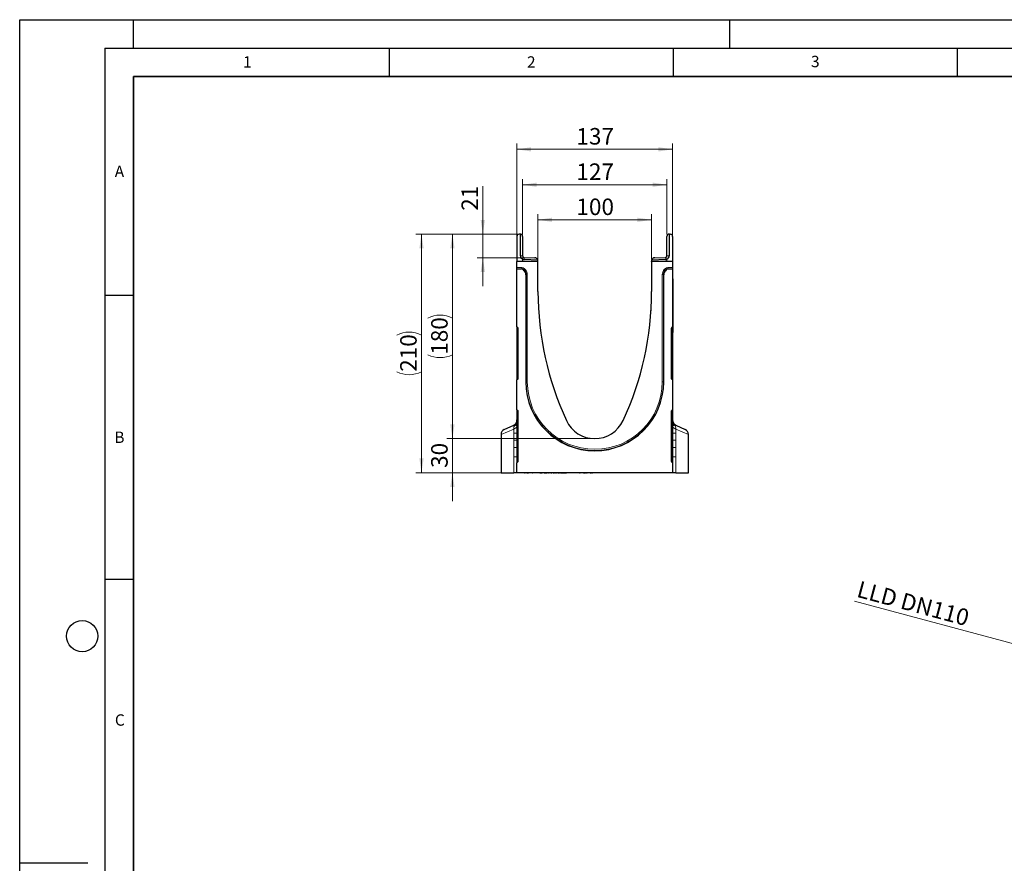
# Model space of a CAD drawing. Units: millimetres. Extents: x 0 to 420, y 0 to 297.
# Drawn here: x 0 to 173, y 148 to 297 of the extents above; entities that cross this region are included whole.
import ezdxf

# ---------------------------------------------------------------- set-up
doc = ezdxf.new("R2010")
doc.units = ezdxf.units.MM
doc.layers.add('LINIEN-DICK', color=7, linetype='Continuous', lineweight=35)
doc.layers.add('LINIEN-DÜNN', color=7, linetype='Continuous')
doc.layers.add('VORLAGE_TEXT', color=7, linetype='Continuous')
doc.styles.add('SLDTEXTSTYLE0', font='TXT', dxfattribs={"width": 0.605})
doc.dimstyles.new('SLDDIMSTYLE0', dxfattribs={"dimtxt": 2.825151, "dimasz": 2.5, "dimexe": 0, "dimexo": 0.0625, "dimgap": 0.706288, "dimtad": 1, "dimlfac": 5, "dimrnd": 1e-09, "dimzin": 12, "dimdsep": 46, "dimtxsty": 'SLDTEXTSTYLE0', "dimsah": 1, "dimcen": 0.09, "dimadec": 0, "dimazin": 3, "dimtfac": 1, "dimtdec": 3, "dimtofl": 0, "dimtmove": 0, "dimatfit": 3, "dimfxl": 0, "dimfrac": 2, "dimtolj": 1, "dimtzin": 12, "dimarcsym": 0})
doc.dimstyles.new('SLDDIMSTYLE2', dxfattribs={"dimtxt": 2.825151, "dimasz": 2.5, "dimexe": 0, "dimexo": 0.0625, "dimgap": 0.706288, "dimtad": 1, "dimdec": 0, "dimlfac": 5, "dimrnd": 1e-09, "dimzin": 12, "dimdsep": 46, "dimtxsty": 'SLDTEXTSTYLE0', "dimsah": 1, "dimcen": 0.09, "dimadec": 0, "dimazin": 3, "dimtfac": 1, "dimtdec": 3, "dimtmove": 0, "dimatfit": 0, "dimfxl": 0, "dimfrac": 2, "dimtolj": 1, "dimtzin": 12, "dimarcsym": 0})
doc.dimstyles.new('SLDDIMSTYLE3', dxfattribs={"dimtxt": 2.825151, "dimasz": 2.5, "dimexe": 0, "dimexo": 0.0625, "dimgap": 0.706288, "dimtad": 1, "dimlfac": 5, "dimrnd": 1e-09, "dimzin": 12, "dimdsep": 46, "dimtxsty": 'SLDTEXTSTYLE0', "dimsah": 1, "dimcen": 0.09, "dimadec": 0, "dimazin": 3, "dimtfac": 1, "dimtdec": 3, "dimtmove": 0, "dimatfit": 0, "dimfxl": 0, "dimfrac": 2, "dimtolj": 1, "dimtzin": 12, "dimarcsym": 0})
doc.dimstyles.new('SLDDIMSTYLE4', dxfattribs={"dimtxt": 2.825151, "dimasz": 2.5, "dimexe": 0, "dimexo": 0.0625, "dimgap": 0.706288, "dimtad": 1, "dimlfac": 5, "dimrnd": 1e-09, "dimzin": 12, "dimdsep": 46, "dimtxsty": 'SLDTEXTSTYLE0', "dimsah": 1, "dimcen": 0, "dimadec": 0, "dimazin": 3, "dimtfac": 1, "dimtdec": 3, "dimtmove": 0, "dimatfit": 3, "dimfxl": 0, "dimfrac": 2, "dimtolj": 1, "dimtzin": 12, "dimarcsym": 0})

# ---------------------------------------------------------------- blocks, each defined once
blk = doc.blocks.new('_D_3')
at = {"color": 7, "linetype": 'Continuous', "lineweight": 0}
for p, q in [((87.51, 254.76), (87.51, 275.18)), ((87.51, 274.18), (114.91, 274.18)), ((114.91, 254.76), (114.91, 275.18))]:
    blk.add_line(p, q, dxfattribs=at)
at = {"color": 7, "linetype": 'Continuous', "lineweight": 18}
for points in [[(87.51, 274.18), (90.01, 273.8), (90.01, 274.55)], [(114.91, 274.18), (112.41, 274.55), (112.41, 273.8)]]:
    blk.add_solid(points, dxfattribs=at)
at = {"color": 7, "linetype": 'Continuous', "lineweight": 18, "insert": (97.98, 277.93), "char_height": 2.91, "attachment_point": 1, "style": 'SLDTEXTSTYLE0'}
blk.add_mtext('137', dxfattribs=at)
blk = doc.blocks.new('_D_4')
at = {"color": 7, "linetype": 'Continuous', "lineweight": 0}
for p, q in [((88.51, 259.16), (88.51, 268.95)), ((113.91, 259.16), (113.91, 268.95)), ((88.51, 267.95), (113.91, 267.95))]:
    blk.add_line(p, q, dxfattribs=at)
at = {"color": 7, "linetype": 'Continuous', "lineweight": 18}
for points in [[(88.51, 267.95), (91.01, 267.57), (91.01, 268.32)], [(113.91, 267.95), (111.41, 268.32), (111.41, 267.57)]]:
    blk.add_solid(points, dxfattribs=at)
at = {"color": 7, "linetype": 'Continuous', "lineweight": 18, "insert": (97.98, 271.7), "char_height": 2.91, "attachment_point": 1, "style": 'SLDTEXTSTYLE0'}
blk.add_mtext('127', dxfattribs=at)
blk = doc.blocks.new('_D_5')
at = {"color": 7, "linetype": 'Continuous', "lineweight": 0}
for p, q in [((91.21, 254.76), (91.21, 262.77)), ((91.21, 261.77), (111.21, 261.77)), ((111.21, 254.76), (111.21, 262.77))]:
    blk.add_line(p, q, dxfattribs=at)
at = {"color": 7, "linetype": 'Continuous', "lineweight": 18}
for points in [[(91.21, 261.77), (93.71, 261.4), (93.71, 262.15)], [(111.21, 261.77), (108.71, 262.15), (108.71, 261.4)]]:
    blk.add_solid(points, dxfattribs=at)
at = {"color": 7, "linetype": 'Continuous', "lineweight": 18, "insert": (97.98, 265.52), "char_height": 2.91, "attachment_point": 1, "style": 'SLDTEXTSTYLE0'}
blk.add_mtext('100', dxfattribs=at)
blk = doc.blocks.new('_D_6')
at = {"color": 7, "linetype": 'Continuous', "lineweight": 0}
for p, q in [((81.51, 259.26), (81.51, 267.67)), ((87.81, 259.26), (80.51, 259.26)), ((81.51, 259.26), (81.51, 255.09)), ((90.33, 255.09), (80.51, 255.09)), ((81.51, 255.09), (81.51, 250.09))]:
    blk.add_line(p, q, dxfattribs=at)
at = {"color": 7, "linetype": 'Continuous', "lineweight": 18}
for points in [[(81.51, 259.26), (81.88, 261.76), (81.13, 261.76)], [(81.51, 255.09), (81.13, 252.59), (81.88, 252.59)]]:
    blk.add_solid(points, dxfattribs=at)
at = {"color": 7, "linetype": 'Continuous', "lineweight": 18, "insert": (77.75, 263.36), "char_height": 2.91, "attachment_point": 1, "rotation": 90, "style": 'SLDTEXTSTYLE0'}
blk.add_mtext('21', dxfattribs=at)
blk = doc.blocks.new('_D_7')
at = {"color": 7, "linetype": 'Continuous', "lineweight": 0}
for p, q in [((87.81, 259.26), (75.16, 259.26)), ((76.16, 259.26), (76.16, 223.26)), ((100.91, 223.26), (75.16, 223.26))]:
    blk.add_line(p, q, dxfattribs=at)
at = {"color": 7, "linetype": 'Continuous', "lineweight": 18}
for centre, start, end in [((73.99, 240.15), 63.4349, 116.5651), ((73.99, 242.36), 243.4349, 296.5651)]:
    blk.add_arc(centre, 4.85, start, end, dxfattribs=at)
for points in [[(76.16, 259.26), (75.78, 256.76), (76.53, 256.76)], [(76.16, 223.26), (76.53, 225.76), (75.78, 225.76)]]:
    blk.add_solid(points, dxfattribs=at)
at = {"color": 7, "linetype": 'Continuous', "lineweight": 18, "insert": (72.41, 238.02), "char_height": 2.91, "attachment_point": 1, "rotation": 90, "style": 'SLDTEXTSTYLE0'}
blk.add_mtext('180', dxfattribs=at)
blk = doc.blocks.new('_D_8')
at = {"color": 7, "linetype": 'Continuous', "lineweight": 0}
for p, q in [((87.81, 259.26), (69.71, 259.26)), ((70.71, 259.26), (70.71, 217.26)), ((86.67, 217.26), (69.71, 217.26))]:
    blk.add_line(p, q, dxfattribs=at)
at = {"color": 7, "linetype": 'Continuous', "lineweight": 18}
for centre, start, end in [((68.54, 237.15), 63.4349, 116.5651), ((68.54, 239.36), 243.4349, 296.5651)]:
    blk.add_arc(centre, 4.85, start, end, dxfattribs=at)
for points in [[(70.71, 259.26), (70.34, 256.76), (71.09, 256.76)], [(70.71, 217.26), (71.09, 219.76), (70.34, 219.76)]]:
    blk.add_solid(points, dxfattribs=at)
at = {"color": 7, "linetype": 'Continuous', "lineweight": 18, "insert": (66.96, 235.02), "char_height": 2.91, "attachment_point": 1, "rotation": 90, "style": 'SLDTEXTSTYLE0'}
blk.add_mtext('210', dxfattribs=at)
blk = doc.blocks.new('_D_9')
at = {"color": 7, "linetype": 'Continuous', "lineweight": 0}
for p, q in [((76.16, 223.26), (76.16, 228.26)), ((100.91, 223.26), (75.16, 223.26)), ((76.16, 217.26), (76.16, 223.26)), ((86.67, 217.26), (75.16, 217.26)), ((76.16, 217.26), (76.16, 212.26))]:
    blk.add_line(p, q, dxfattribs=at)
at = {"color": 7, "linetype": 'Continuous', "lineweight": 18}
for points in [[(76.16, 223.26), (76.53, 225.76), (75.78, 225.76)], [(76.16, 217.26), (75.78, 214.76), (76.53, 214.76)]]:
    blk.add_solid(points, dxfattribs=at)
at = {"color": 7, "linetype": 'Continuous', "lineweight": 18, "insert": (72.41, 218.1), "char_height": 2.91, "attachment_point": 1, "rotation": 90, "style": 'SLDTEXTSTYLE0'}
blk.add_mtext('30', dxfattribs=at)
blk = doc.blocks.new('_D_10')
at = {"color": 7, "linetype": 'Continuous', "lineweight": 0}
for p, q in [((194.13, 181.98), (146.92, 194.63)), ((194.13, 181.98), (212.68, 177.01)), ((212.68, 177.01), (217.51, 175.72))]:
    blk.add_line(p, q, dxfattribs=at)
at = {"color": 7, "linetype": 'Continuous', "lineweight": 18}
for points in [[(194.13, 181.98), (191.82, 182.99), (191.62, 182.27)], [(212.68, 177.01), (215, 176), (215.19, 176.73)]]:
    blk.add_solid(points, dxfattribs=at)
at = {"color": 7, "linetype": 'Continuous', "lineweight": 18, "insert": (147.89, 198.26), "char_height": 2.91, "attachment_point": 1, "rotation": 345, "style": 'SLDTEXTSTYLE0'}
blk.add_mtext('LLD DN110', dxfattribs=at)

msp = doc.modelspace()

# ---------------------------------------------------------------- linework, layer by layer
at = {"color": 7, "linetype": 'Continuous', "lineweight": 25}
for p, q in [((87.5138, 258.847), (87.5138, 254.4583)), ((88.0929, 259.2569), (87.8929, 259.2464)), ((88.1138, 255.4581), (88.1138, 259.2575)), ((88.5138, 258.8575), (88.5138, 255.4581)), ((113.9138, 255.4581), (113.9138, 258.8575)), ((114.3138, 259.2575), (114.3138, 255.4581)), ((114.3347, 259.2569), (114.5347, 259.2464)), ((114.9138, 258.847), (114.9138, 254.4583)), ((91.1861, 254.6748), (88.7894, 254.7585)), ((88.8033, 255.1583), (90.6347, 255.0943)), ((113.6382, 254.7585), (111.2415, 254.6748)), ((111.7929, 255.0943), (113.6243, 255.1583)), ((91.2138, 254.4583), (87.5138, 254.4583)), ((87.5138, 253.3731), (87.5138, 254.4583)), ((87.5138, 253.1732), (87.5138, 253.3731)), ((87.5138, 253.1207), (87.5138, 253.1732)), ((87.5138, 242.9314), (87.5138, 253.1207)), ((87.5138, 253.1207), (88.32, 253.1207)), ((88.7932, 252.8132), (88.6027, 253.0037)), ((91.2138, 254.4583), (91.2138, 254.4947)), ((91.2138, 249.1584), (91.2138, 254.4583)), ((111.2138, 254.4583), (111.2138, 254.4947)), ((111.2138, 254.4583), (111.2138, 249.1584)), ((114.9138, 254.4583), (111.2138, 254.4583)), ((113.8245, 253.0035), (113.6339, 252.8128)), ((114.1074, 253.1207), (114.9138, 253.1207)), ((114.9138, 254.4583), (114.9138, 253.3731)), ((114.9138, 253.3731), (114.9138, 253.1732)), ((114.9138, 253.1207), (114.9138, 253.1732)), ((114.9138, 253.1207), (114.9138, 242.9314)), ((89.0862, 252.1061), (89.0862, 233.2483)), ((113.3414, 233.2483), (113.3414, 252.1061)), ((114.9138, 251.3583), (114.9538, 251.3583)), ((114.9538, 251.3583), (114.9538, 250.7583)), ((114.9538, 250.7583), (114.9538, 242.5583)), ((87.5138, 242.9314), (87.5138, 242.6814)), ((87.5138, 242.6814), (87.5138, 241.9984)), ((87.5964, 242.8328), (87.6312, 242.8267)), ((87.7138, 233.8085), (87.7138, 242.7281)), ((114.7138, 233.8085), (114.7138, 242.7281)), ((114.7964, 242.8267), (114.8312, 242.8328)), ((114.9138, 242.9314), (114.9138, 242.6814)), ((114.9138, 242.6814), (114.9138, 241.9984)), ((87.5138, 241.9984), (87.5138, 234.5381)), ((114.9138, 241.9984), (114.9138, 234.5381)), ((114.9538, 241.9583), (114.9138, 241.9583)), ((114.9538, 242.5583), (114.9538, 241.9583)), ((87.5138, 234.5381), (87.5138, 233.8551)), ((114.9138, 234.5381), (114.9138, 233.8551)), ((87.5138, 233.8551), (87.5138, 233.6051)), ((87.5138, 228.3314), (87.5138, 233.6051)), ((87.6312, 233.7098), (87.5964, 233.7037)), ((114.8312, 233.7037), (114.7964, 233.7098)), ((114.9138, 233.8551), (114.9138, 233.6051)), ((114.9138, 233.6051), (114.9138, 228.3314)), ((87.5138, 228.3314), (87.5138, 228.0814)), ((87.5138, 228.0814), (87.5138, 227.3984)), ((87.5138, 227.3984), (87.5138, 219.9381)), ((87.5964, 228.2328), (87.6312, 228.2267)), ((87.7138, 219.2085), (87.7138, 228.1281)), ((114.7138, 219.2085), (114.7138, 228.1281)), ((114.7964, 228.2267), (114.8312, 228.2328)), ((114.9138, 228.3314), (114.9138, 228.0814)), ((114.9138, 228.0814), (114.9138, 227.3984)), ((114.9138, 227.3984), (114.9138, 219.9381)), ((85.2912, 224.8618), (86.9364, 225.629)), ((115.4912, 225.629), (117.1364, 224.8618)), ((84.7138, 223.9555), (84.7138, 217.2583)), ((117.7138, 217.2583), (117.7138, 223.9555)), ((87.5138, 219.9381), (87.5138, 219.2551)), ((87.5138, 219.2551), (87.5138, 219.0051)), ((87.5138, 217.2583), (87.5138, 219.0051)), ((87.6312, 219.1098), (87.5964, 219.1037)), ((114.8312, 219.1037), (114.7964, 219.1098)), ((114.9138, 219.9381), (114.9138, 219.2551)), ((114.9138, 219.2551), (114.9138, 219.0051)), ((114.9138, 219.0051), (114.9138, 217.2583)), ((84.7138, 217.2583), (86.9675, 217.2583)), ((87.5138, 217.2583), (86.9675, 217.2583)), ((114.9138, 217.2583), (87.5138, 217.2583)), ((88.2041, 217.2383), (88.2041, 217.2583)), ((88.2076, 217.2383), (88.2076, 217.2583)), ((88.2277, 217.2583), (88.2277, 217.2358)), ((88.2277, 217.2383), (88.2277, 217.2583)), ((88.3017, 217.2383), (88.3017, 217.2583)), ((88.3131, 217.2583), (88.3131, 217.2358)), ((88.3143, 217.2383), (88.3143, 217.2583)), ((88.3181, 217.2383), (88.3181, 217.2358)), ((88.354, 217.2383), (88.354, 217.2358)), ((88.3823, 217.2583), (88.3823, 217.2358)), ((88.3834, 217.2383), (88.3834, 217.2583)), ((88.4227, 217.2583), (88.4227, 217.2358)), ((88.425, 217.2383), (88.425, 217.2583)), ((88.4323, 217.2383), (88.4323, 217.2358)), ((88.4784, 217.2383), (88.4784, 217.2358)), ((88.5158, 217.2583), (88.5158, 217.2358)), ((88.5177, 217.2383), (88.5177, 217.2583)), ((88.5697, 217.2583), (88.5697, 217.2358)), ((88.5732, 217.2383), (88.5732, 217.2583)), ((88.5819, 217.2383), (88.5819, 217.2358)), ((88.6684, 217.2383), (88.6684, 217.2583)), ((88.6684, 217.2383), (88.6774, 217.2383)), ((88.6861, 217.2583), (88.6861, 217.2358)), ((88.6893, 217.2383), (88.6893, 217.2583)), ((88.7485, 217.2583), (88.7485, 217.2358)), ((88.7536, 217.2383), (88.7536, 217.2583)), ((88.8443, 217.2383), (88.8546, 217.2383)), ((88.8546, 217.2383), (88.8546, 217.2583)), ((88.8546, 217.2383), (88.8819, 217.2383)), ((88.8913, 217.2583), (88.8913, 217.2358)), ((88.896, 217.2383), (88.896, 217.2583)), ((88.9334, 217.2358), (88.9334, 217.2383)), ((88.9665, 217.2583), (88.9665, 217.2358)), ((88.9705, 217.2383), (88.9705, 217.2358)), ((88.9731, 217.2383), (88.9731, 217.2583)), ((88.9946, 217.2358), (88.9946, 217.2383)), ((89.0424, 217.2358), (89.0424, 217.2383)), ((89.043, 217.2358), (89.043, 217.2383)), ((89.0511, 217.2383), (89.0792, 217.2383)), ((89.0722, 217.2358), (89.0722, 217.2383)), ((89.0792, 217.2383), (89.0792, 217.2583)), ((89.0792, 217.2383), (89.1233, 217.2383)), ((89.1073, 217.2358), (89.1073, 217.2383)), ((89.1328, 217.2583), (89.1328, 217.2358)), ((89.1389, 217.2383), (89.1389, 217.2583)), ((89.1431, 217.2358), (89.1431, 217.2383)), ((89.1448, 217.2358), (89.1448, 217.2383)), ((89.1995, 217.2358), (89.1995, 217.2383)), ((89.2294, 217.2358), (89.2294, 217.2383)), ((89.2339, 217.2383), (89.2339, 217.2583)), ((89.2931, 217.2358), (89.2931, 217.2383)), ((89.2958, 217.2358), (89.2958, 217.2383)), ((89.2962, 217.2383), (89.4557, 217.2383)), ((89.4012, 217.2358), (89.4012, 217.2383)), ((89.4557, 217.2383), (89.4557, 217.2583)), ((89.4557, 217.2383), (89.5686, 217.2383)), ((89.4634, 217.2358), (89.4634, 217.2383)), ((89.5959, 217.2358), (89.5959, 217.2383)), ((89.6429, 217.2383), (89.6429, 217.2583)), ((89.6779, 217.2383), (89.6915, 217.2383)), ((90.0451, 217.2383), (90.0451, 217.2583)), ((90.2624, 217.2383), (90.2844, 217.2383)), ((90.3673, 217.2383), (90.3673, 217.2583)), ((90.4517, 217.2383), (90.4517, 217.2583)), ((90.8339, 217.2383), (90.8339, 217.2583)), ((90.9253, 217.2383), (90.9253, 217.2583)), ((91.2695, 217.2383), (91.2695, 217.2583)), ((91.3606, 217.2583), (91.3606, 217.2358)), ((91.3837, 217.2383), (91.3837, 217.2583)), ((91.5226, 217.2383), (91.5226, 217.2583)), ((91.5226, 217.2383), (91.9683, 217.2383)), ((91.9683, 217.2383), (91.9683, 217.2583)), ((92.029, 217.2383), (92.029, 217.2583)), ((92.1286, 217.2383), (92.1286, 217.2583)), ((92.151, 217.2358), (92.151, 217.2583)), ((92.3053, 217.2383), (92.3053, 217.2583)), ((92.3053, 217.2383), (92.83, 217.2383)), ((92.838, 217.2583), (92.838, 217.2358)), ((92.8763, 217.2383), (92.8763, 217.2583)), ((93.0599, 217.2383), (93.2015, 217.2383)), ((93.3184, 217.2583), (93.3184, 217.2358)), ((93.3544, 217.2383), (93.3544, 217.2583)), ((93.5042, 217.2383), (93.5042, 217.2583)), ((93.5042, 217.2383), (93.6539, 217.2383)), ((93.7275, 217.2383), (93.7275, 217.2583)), ((93.9046, 217.2383), (94.1488, 217.2383)), ((94.1488, 217.2383), (94.1488, 217.2583)), ((94.313, 217.2383), (94.313, 217.2583)), ((94.313, 217.2383), (94.4441, 217.2383)), ((94.4549, 217.2583), (94.4549, 217.2358)), ((94.5114, 217.2383), (94.5114, 217.2583)), ((94.7051, 217.2383), (94.7051, 217.2583)), ((94.7051, 217.2383), (94.9929, 217.2383)), ((94.7427, 217.2358), (94.7427, 217.2383)), ((95.002, 217.2583), (95.002, 217.2358)), ((95.0384, 217.2358), (95.0384, 217.2383)), ((95.0485, 217.2383), (95.0485, 217.2583)), ((95.185, 217.2383), (95.185, 217.2583)), ((95.185, 217.2383), (95.4578, 217.2383)), ((95.4578, 217.2383), (95.4578, 217.2583)), ((95.4578, 217.2383), (95.932, 217.2383)), ((95.58, 217.2358), (95.58, 217.2383)), ((95.932, 217.2383), (95.932, 217.2583)), ((95.932, 217.2383), (96.0133, 217.2383)), ((96.0133, 217.2383), (96.0133, 217.2583)), ((96.0133, 217.2383), (96.1705, 217.2383)), ((96.1705, 217.2383), (96.1705, 217.2583)), ((96.1705, 217.2383), (96.251, 217.2383)), ((96.251, 217.2383), (96.251, 217.2583)), ((96.7211, 217.2383), (96.7211, 217.2583)), ((96.9262, 217.2383), (96.9262, 217.2583)), ((97.2776, 217.2383), (97.2776, 217.2583)), ((97.4697, 217.2383), (97.4697, 217.2583)), ((97.6906, 217.2383), (97.6906, 217.2583)), ((98.0355, 217.2383), (98.0355, 217.2583)), ((98.3331, 217.2583), (98.3331, 217.2358)), ((98.3999, 217.2383), (98.3999, 217.2583)), ((98.5093, 217.2383), (98.5093, 217.2583)), ((98.5093, 217.2383), (98.6355, 217.2383)), ((98.6355, 217.2383), (98.6355, 217.2583)), ((98.8298, 217.2383), (98.8298, 217.2583)), ((98.9146, 217.2383), (98.9146, 217.2583)), ((98.9166, 217.2358), (98.9166, 217.2583)), ((98.9799, 217.2583), (98.9799, 217.2358)), ((99.0683, 217.2383), (99.0683, 217.2583)), ((99.2351, 217.2383), (99.2351, 217.2583)), ((99.2351, 217.2383), (99.5926, 217.2383)), ((99.2682, 217.2358), (99.2682, 217.2383)), ((99.6031, 217.2583), (99.6031, 217.2358)), ((99.6771, 217.2383), (99.6771, 217.2583)), ((99.7806, 217.2383), (99.7806, 217.2583)), ((99.7806, 217.2383), (99.8867, 217.2383)), ((99.8902, 217.2358), (99.8902, 217.2583)), ((100.0889, 217.2383), (100.0889, 217.2583)), ((100.386, 217.2383), (100.6403, 217.2383)), ((100.6403, 217.2383), (100.6403, 217.2583)), ((100.7727, 217.2383), (100.8184, 217.2383)), ((100.8184, 217.2383), (100.8184, 217.2583)), ((101.713, 217.2583), (101.713, 217.2383)), ((102.213, 217.2383), (101.713, 217.2383)), ((102.713, 217.2383), (102.213, 217.2383)), ((102.713, 217.2383), (102.713, 217.2583)), ((113.1004, 217.2383), (113.1004, 217.2583)), ((114.4504, 217.2383), (113.1004, 217.2383)), ((114.4504, 217.2383), (114.4504, 217.2583)), ((115.4601, 217.2583), (114.9138, 217.2583)), ((115.4601, 217.2583), (117.7138, 217.2583))]:
    msp.add_line(p, q, dxfattribs=at)
at = {"color": 8, "linetype": 'Continuous', "lineweight": 18}
for p, q in [((88.5138, 255.4581), (88.1138, 255.4581)), ((88.6852, 255.187), (88.5138, 254.8256)), ((88.5138, 254.8256), (88.5138, 254.4583)), ((88.8033, 255.1583), (88.7894, 254.7585)), ((113.6382, 254.7585), (113.6243, 255.1583)), ((113.9138, 254.8256), (113.7424, 255.187)), ((114.3138, 255.4581), (113.9138, 255.4581)), ((113.9138, 254.8256), (113.9138, 254.4583)), ((87.5138, 253.3731), (88.3725, 253.3731)), ((88.3725, 253.1732), (87.5138, 253.1732)), ((88.32, 253.1207), (88.3725, 253.1732)), ((88.3725, 253.1732), (88.3725, 253.3731)), ((88.6552, 253.0562), (88.6027, 253.0037)), ((88.6552, 253.0562), (88.7965, 253.1976)), ((88.8458, 252.8658), (88.6552, 253.0562)), ((88.7965, 253.1976), (88.987, 253.0072)), ((88.8458, 252.8658), (88.987, 253.0072)), ((113.44, 253.0066), (113.6306, 253.1973)), ((113.5813, 252.8653), (113.44, 253.0066)), ((113.7719, 253.056), (113.5813, 252.8653)), ((113.7719, 253.056), (113.6306, 253.1973)), ((113.8245, 253.0035), (113.7719, 253.056)), ((114.0548, 253.1732), (114.0548, 253.3731)), ((114.0548, 253.3731), (114.9138, 253.3731)), ((114.0548, 253.1732), (114.1074, 253.1207)), ((114.9138, 253.1732), (114.0548, 253.1732)), ((88.7932, 252.8132), (88.8458, 252.8658)), ((89.1387, 252.1586), (89.0862, 252.1061)), ((89.1387, 233.2483), (89.1387, 252.1586)), ((89.1387, 252.1586), (89.3386, 252.1586)), ((89.3386, 252.1586), (89.3386, 233.2483)), ((113.089, 233.2483), (113.089, 252.1586)), ((113.2889, 252.1586), (113.089, 252.1586)), ((113.2889, 252.1586), (113.2889, 233.2483)), ((113.3414, 252.1061), (113.2889, 252.1586)), ((113.5813, 252.8653), (113.6339, 252.8128)), ((114.9538, 250.7583), (114.9138, 250.7583)), ((87.5964, 242.5831), (87.5964, 242.8328)), ((87.6312, 242.8267), (87.6312, 242.5769)), ((114.7964, 242.8267), (114.7964, 242.5769)), ((114.8312, 242.5831), (114.8312, 242.8328)), ((87.5138, 241.9984), (87.5964, 241.9984)), ((87.6312, 242.5769), (87.5964, 242.5831)), ((87.5964, 241.9984), (87.5964, 242.5831)), ((87.6312, 241.9984), (87.5964, 241.9984)), ((87.5964, 234.5381), (87.5964, 241.9984)), ((87.6312, 242.5769), (87.6312, 241.9984)), ((87.6312, 241.9984), (87.7138, 241.9984)), ((87.6312, 241.9984), (87.6312, 240.6422)), ((114.7964, 241.9984), (114.7138, 241.9984)), ((114.7964, 242.5769), (114.8312, 242.5831)), ((114.7964, 242.5769), (114.7964, 241.9984)), ((114.7964, 241.9984), (114.8312, 241.9984)), ((114.7964, 241.9984), (114.7964, 240.6422)), ((114.8312, 241.9984), (114.8312, 242.5831)), ((114.9138, 241.9984), (114.8312, 241.9984)), ((114.8312, 234.5381), (114.8312, 241.9984)), ((114.9138, 242.5583), (114.9538, 242.5583)), ((87.6312, 240.6422), (87.7138, 240.6422)), ((114.7964, 240.6422), (114.7138, 240.6422)), ((87.7138, 235.7696), (87.6312, 235.7696)), ((87.6312, 235.7696), (87.6312, 234.5381)), ((114.7138, 235.7696), (114.7964, 235.7696)), ((114.7964, 235.7696), (114.7964, 234.5381)), ((87.5138, 234.5381), (87.5964, 234.5381)), ((87.5964, 233.9535), (87.5964, 234.5381)), ((87.6312, 234.5381), (87.5964, 234.5381)), ((87.6312, 233.9596), (87.5964, 233.9535)), ((87.5964, 233.7037), (87.5964, 233.9535)), ((87.6312, 234.5381), (87.6312, 233.9596)), ((87.7138, 234.5381), (87.6312, 234.5381)), ((87.6312, 233.9596), (87.6312, 233.7098)), ((114.7138, 234.5381), (114.7964, 234.5381)), ((114.7964, 234.5381), (114.7964, 233.9596)), ((114.7964, 234.5381), (114.8312, 234.5381)), ((114.7964, 233.9596), (114.7964, 233.7098)), ((114.7964, 233.9596), (114.8312, 233.9535)), ((114.8312, 233.9535), (114.8312, 234.5381)), ((114.9138, 234.5381), (114.8312, 234.5381)), ((114.8312, 233.7037), (114.8312, 233.9535)), ((89.0862, 233.2483), (89.1387, 233.2483)), ((89.1387, 233.2483), (89.3386, 233.2483)), ((113.2889, 233.2483), (113.089, 233.2483)), ((113.3414, 233.2483), (113.2889, 233.2483)), ((87.5138, 227.3984), (87.5964, 227.3984)), ((87.5964, 227.9831), (87.5964, 228.2328)), ((87.6312, 227.9769), (87.5964, 227.9831)), ((87.5964, 227.3984), (87.5964, 227.9831)), ((87.6312, 227.3984), (87.5964, 227.3984)), ((87.5964, 219.9381), (87.5964, 227.3984)), ((87.6312, 228.2267), (87.6312, 227.9769)), ((87.6312, 227.9769), (87.6312, 227.3984)), ((87.6312, 227.3984), (87.7138, 227.3984)), ((87.6312, 227.3984), (87.6312, 226.0422)), ((114.7964, 227.3984), (114.7138, 227.3984)), ((114.7964, 228.2267), (114.7964, 227.9769)), ((114.7964, 227.9769), (114.8312, 227.9831)), ((114.7964, 227.9769), (114.7964, 227.3984)), ((114.7964, 227.3984), (114.8312, 227.3984)), ((114.7964, 227.3984), (114.7964, 226.0422)), ((114.8312, 227.9831), (114.8312, 228.2328)), ((114.8312, 227.3984), (114.8312, 227.9831)), ((114.9138, 227.3984), (114.8312, 227.3984)), ((114.8312, 219.9381), (114.8312, 227.3984)), ((87.6312, 226.0422), (87.7138, 226.0422)), ((114.7964, 226.0422), (114.7138, 226.0422)), ((86.9675, 224.9427), (84.7138, 223.9555)), ((87.5138, 225.2612), (86.9675, 224.9427)), ((86.9675, 224.1998), (86.9675, 224.9427)), ((87.5138, 224.1998), (86.9675, 224.1998)), ((115.4601, 224.9427), (114.9138, 225.2612)), ((114.9138, 224.1998), (115.4601, 224.1998)), ((115.4601, 224.9427), (115.4601, 224.1998)), ((117.7138, 223.9555), (115.4601, 224.9427)), ((87.7138, 221.1696), (87.6312, 221.1696)), ((87.6312, 221.1696), (87.6312, 219.9381)), ((114.7138, 221.1696), (114.7964, 221.1696)), ((114.7964, 221.1696), (114.7964, 219.9381)), ((87.5138, 220.023), (86.9675, 220.023)), ((86.9675, 217.2583), (86.9675, 220.023)), ((87.5138, 219.9381), (87.5964, 219.9381)), ((87.5964, 219.3535), (87.5964, 219.9381)), ((87.6312, 219.9381), (87.5964, 219.9381)), ((87.6312, 219.3596), (87.5964, 219.3535)), ((87.5964, 219.1037), (87.5964, 219.3535)), ((87.6312, 219.9381), (87.6312, 219.3596)), ((87.7138, 219.9381), (87.6312, 219.9381)), ((87.6312, 219.3596), (87.6312, 219.1098)), ((114.7138, 219.9381), (114.7964, 219.9381)), ((114.7964, 219.9381), (114.7964, 219.3596)), ((114.7964, 219.9381), (114.8312, 219.9381)), ((114.7964, 219.3596), (114.7964, 219.1098)), ((114.7964, 219.3596), (114.8312, 219.3535)), ((114.8312, 219.3535), (114.8312, 219.9381)), ((114.9138, 219.9381), (114.8312, 219.9381)), ((114.8312, 219.1037), (114.8312, 219.3535)), ((114.9138, 220.023), (115.4601, 220.023)), ((115.4601, 220.023), (115.4601, 217.2583)), ((89.2962, 217.2383), (89.2962, 217.2583)), ((93.0599, 217.2383), (93.0599, 217.2583)), ((93.2015, 217.2383), (93.2015, 217.2583)), ((93.9046, 217.2383), (93.9046, 217.2583)), ((97.4033, 217.2383), (97.4033, 217.2583)), ((98.1459, 217.2383), (98.1459, 217.2583)), ((99.8867, 217.2383), (99.8867, 217.2583)), ((100.386, 217.2383), (100.386, 217.2583)), ((100.7727, 217.2383), (100.7727, 217.2583))]:
    msp.add_line(p, q, dxfattribs=at)
at = {"color": 7, "linetype": 'Continuous', "lineweight": 25}
for centre, radius, start, end in [((87.9138, 258.847), 0.4, 93, 180), ((88.1138, 258.8575), 0.4, 90, 93), ((88.1138, 258.8575), 0.4, 0, 90), ((114.3138, 258.8575), 0.4, 90, 180), ((114.3138, 258.8575), 0.4, 87, 90), ((114.5138, 258.847), 0.4, 0, 87), ((88.8138, 255.4581), 0.7, 180, 244.623066), ((88.8138, 255.4581), 0.3, 180, 244.623066), ((88.8138, 255.4581), 0.7, 244.623066, 268), ((88.8138, 255.4581), 0.3, 244.623066, 268), ((90.6138, 254.4947), 0.6, 17.471221, 88), ((111.8138, 254.4947), 0.6, 92, 162.528779), ((113.6138, 255.4581), 0.3, 272, 295.376934), ((113.6138, 255.4581), 0.7, 272, 295.376934), ((113.6138, 255.4581), 0.3, 295.376934, 0), ((113.6138, 255.4581), 0.7, 295.376934, 0), ((90.6138, 254.4947), 0.6, 0, 17.471221), ((111.8138, 254.4947), 0.6, 162.528779, 180), ((145.2042, 249.1584), 53.9904, 180, 204.87901), ((57.2234, 249.1584), 53.9904, 335.12099, 0), ((101.2138, 233.2483), 12.1276, 180, 0), ((86.5138, 226.5353), 1, 295, 0), ((101.2138, 228.7583), 5.5, 204.87901, 335.12099), ((115.9138, 226.5353), 1, 180, 245), ((85.7138, 223.9555), 1, 115, 179.158296), ((116.7138, 223.9555), 1, 0.737357, 65)]:
    msp.add_arc(centre, radius, start, end, dxfattribs=at)
at = {"color": 8, "linetype": 'Continuous', "lineweight": 18}
for centre, radius, start, end in [((87.6137, 242.6815), 0.0999, 180.030303, 260.047088), ((114.8139, 242.6815), 0.0999, 279.952912, 359.969697), ((87.6139, 242.4785), 0.0999, 0.030303, 80.047088), ((114.8137, 242.4785), 0.0999, 99.952912, 179.969697), ((87.8312, 240.6422), 0.2, 180, 234.068042), ((114.5964, 240.6422), 0.2, 305.931958, 0), ((87.8312, 235.7696), 0.2, 125.931958, 180), ((114.5964, 235.7696), 0.2, 0, 54.068042), ((87.6137, 233.8551), 0.0999, 99.952912, 179.969697), ((87.6139, 234.058), 0.0999, 279.952912, 359.969697), ((114.8137, 234.058), 0.0999, 180.030303, 260.047088), ((114.8139, 233.8551), 0.0999, 0.030303, 80.047088), ((101.2138, 233.2483), 12.0751, 180, 0), ((101.2138, 233.2483), 11.8752, 180, 0), ((87.6137, 228.0815), 0.0999, 180.030303, 260.047088), ((87.6139, 227.8785), 0.0999, 0.030303, 80.047088), ((114.8137, 227.8785), 0.0999, 99.952912, 179.969697), ((114.8139, 228.0815), 0.0999, 279.952912, 359.969697), ((87.8878, 225.0775), 0.9302, 140.280811, 188.331288), ((86.5572, 226.4045), 0.9566, 310.018315, 359.795333), ((87.8312, 226.0422), 0.2, 180, 234.068042), ((114.5964, 226.0422), 0.2, 305.931958, 0), ((115.8704, 226.4045), 0.9566, 180.204667, 229.981685), ((114.5398, 225.0775), 0.9302, 351.668712, 39.719189), ((86.9674, 244.7055), 21.7369, 270.003949, 271.441917), ((115.4602, 244.7055), 21.7369, 268.558083, 269.996051), ((86.9362, 236.5673), 14.9, 270.135516, 272.221565), ((87.8312, 221.1696), 0.2, 125.931958, 180), ((114.5964, 221.1696), 0.2, 0, 54.068042), ((115.4914, 236.5673), 14.9, 267.778435, 269.864484), ((87.6137, 219.2551), 0.0999, 99.952912, 179.969697), ((87.6139, 219.458), 0.0999, 279.952912, 359.969697), ((114.8137, 219.458), 0.0999, 180.030303, 260.047088), ((114.8139, 219.2551), 0.0999, 0.030303, 80.047088)]:
    msp.add_arc(centre, radius, start, end, dxfattribs=at)
at = {"color": 7, "linetype": 'Continuous', "lineweight": 25}
for centre, major_axis, ratio, start_param, end_param in [((88.3197, 252.7205), (-0.283, -0.283), 0.999315, 3.14193527, 3.9266482), ((114.1076, 252.7205), (-0.283, 0.283), 0.999315, 5.49812976, 6.28352792), ((88.0858, 252.1054), (0.7076, 0.7076), 0.999315, 5.49812976, 6.28352792), ((114.3417, 252.1054), (0.7076, -0.7076), 0.999315, 3.14193527, 3.9266482), ((87.6138, 242.9314), (0, 0.1001), 0.99862953, 1.57079633, 2.96705973), ((87.6138, 242.7281), (0, -0.1001), 0.99862953, 1.57079633, 2.96705973), ((114.8138, 242.7281), (0, -0.1001), 0.99862953, 3.31612558, 4.71238898), ((114.8138, 242.9314), (0, 0.1001), 0.99862953, 3.31612558, 4.71238898), ((87.6138, 233.6051), (0, 0.1001), 0.99862953, 0.17453293, 1.57079633), ((87.6138, 233.8085), (0, -0.1001), 0.99862953, 0.17453293, 1.57079633), ((114.8138, 233.8085), (0, -0.1001), 0.99862953, 4.71238898, 6.10865238), ((114.8138, 233.6051), (0, 0.1001), 0.99862953, 4.71238898, 6.10865238), ((87.6138, 228.3314), (0, 0.1001), 0.99862953, 1.57079633, 2.96705973), ((87.6138, 228.1281), (0, -0.1001), 0.99862953, 1.57079633, 2.96705973), ((114.8138, 228.1281), (0, -0.1001), 0.99862953, 3.31612558, 4.71238898), ((114.8138, 228.3314), (0, 0.1001), 0.99862953, 3.31612558, 4.71238898), ((87.6138, 219.0051), (0, 0.1001), 0.99862953, 0.17453293, 1.57079633), ((87.6138, 219.2085), (0, -0.1001), 0.99862953, 0.17453293, 1.57079633), ((114.8138, 219.2085), (0, -0.1001), 0.99862953, 4.71238898, 6.10865238), ((114.8138, 219.0051), (0, 0.1001), 0.99862953, 4.71238898, 6.10865238)]:
    msp.add_ellipse(centre, major_axis=major_axis, ratio=ratio, start_param=start_param, end_param=end_param, dxfattribs=at)
at = {"color": 8, "linetype": 'Continuous', "lineweight": 18}
for centre, major_axis, ratio, start_param, end_param in [((88.3721, 252.7729), (-0.4246, -0.4246), 0.999315, 3.14193527, 3.9266482), ((88.3721, 252.7729), (0.2832, 0.2832), 0.99863118, 0.00034262, 0.78505555), ((88.1382, 252.1578), (0.8491, 0.8491), 0.999315, 5.49812976, 6.28352792), ((114.2894, 252.1578), (0.8491, -0.8491), 0.999315, 3.14193527, 3.9266482), ((114.0553, 252.7729), (-0.4246, 0.4246), 0.999315, 5.49812976, 6.28352792), ((114.0553, 252.7729), (0.2832, -0.2832), 0.99863118, 2.35653711, 3.14193527), ((88.1382, 252.1578), (0.7078, 0.7078), 0.99904136, 5.49812976, 6.28352792), ((114.2894, 252.1578), (0.7078, -0.7078), 0.99904136, 3.14193527, 3.9266482)]:
    msp.add_ellipse(centre, major_axis=major_axis, ratio=ratio, start_param=start_param, end_param=end_param, dxfattribs=at)
at = {"color": 7, "linetype": 'Continuous', "lineweight": 25}
msp.add_open_spline([(111.0748, 245.2996), (111.0867, 245.4688), (111.1134, 245.8504), (111.1373, 246.2746), (111.1509, 246.5531), (111.1528, 246.5932), (111.1532, 246.6006)], degree=3, knots=[0, 0, 0, 0, 0.33932775, 0.76523612, 0.95640662, 1, 1, 1, 1], dxfattribs=at)
at = {"color": 8, "linetype": 'Continuous', "lineweight": 18}
for points, knots in [([(87.1723, 225.6719), (87.1325, 225.681), (87.0926, 225.6783), (87.0137, 225.6613), (86.9747, 225.6469), (86.9364, 225.629)], [0, 0, 0, 0, 0.5, 0.5, 1, 1, 1, 1]), ([(87.1723, 225.6719), (87.2216, 225.6667), (87.2677, 225.6526), (87.3505, 225.6094), (87.3872, 225.5805), (87.4481, 225.5099), (87.4722, 225.4682), (87.5051, 225.3734), (87.5138, 225.32), (87.5138, 225.2612)], [0, 0, 0, 0, 0.25, 0.25, 0.5, 0.5, 0.75, 0.75, 1, 1, 1, 1]), ([(115.2553, 225.6719), (115.2059, 225.6667), (115.1599, 225.6525), (115.0772, 225.6095), (115.0406, 225.5807), (114.9796, 225.51), (114.9554, 225.4682), (114.9307, 225.3971), (114.9244, 225.3719), (114.9181, 225.332), (114.9165, 225.3184), (114.9143, 225.2903), (114.9138, 225.2759), (114.9138, 225.2612)], [0, 0, 0, 0, 0.25, 0.25, 0.5, 0.5, 0.75, 0.75, 0.875, 0.875, 0.9375, 0.9375, 1, 1, 1, 1]), ([(115.4912, 225.629), (115.4529, 225.6469), (115.4139, 225.6613), (115.335, 225.6783), (115.2951, 225.681), (115.2553, 225.6719)], [0, 0, 0, 0, 0.5, 0.5, 1, 1, 1, 1]), ([(86.9675, 220.023), (86.9675, 220.2971), (86.9693, 220.5711), (86.9717, 221.1192), (86.9721, 221.3933), (86.9715, 221.6673)], [0, 0, 0, 0, 0.5, 0.5, 1, 1, 1, 1]), ([(115.4561, 221.6673), (115.4555, 221.3933), (115.4559, 221.1192), (115.4583, 220.5711), (115.4601, 220.2971), (115.4601, 220.023)], [0, 0, 0, 0, 0.5, 0.5, 1, 1, 1, 1])]:
    msp.add_open_spline(points, degree=3, knots=knots, dxfattribs=at)
for points in [[(86.9689, 222.9686), (86.9683, 223.379), (86.9675, 223.7894), (86.9675, 224.1998)], [(115.4601, 224.1998), (115.4601, 223.7894), (115.4593, 223.379), (115.4587, 222.9686)], [(86.9715, 221.6673), (86.9704, 222.1011), (86.9696, 222.5348), (86.9689, 222.9686)], [(115.4587, 222.9686), (115.458, 222.5348), (115.4572, 222.1011), (115.4561, 221.6673)]]:
    msp.add_open_spline(points, degree=3, dxfattribs=at)
at = {"layer": 'LINIEN-DICK'}
for p, q in [((20, 287), (20, 10)), ((410, 287), (20, 287))]:
    msp.add_line(p, q, dxfattribs=at)
at = {"layer": 'LINIEN-DÜNN'}
for p, q in [((0, 0), (0, 297)), ((0, 297), (420, 297)), ((20, 292), (20, 297)), ((125, 292), (125, 297)), ((15, 292), (415, 292)), ((15, 292), (15, 5)), ((65, 292), (65, 287)), ((115, 292), (115, 287)), ((165, 292), (165, 287)), ((15, 248.5), (20, 248.5)), ((15, 198.5), (20, 198.5)), ((12, 148.5), (0, 148.5))]:
    msp.add_line(p, q, dxfattribs=at)
msp.add_circle((11, 188.5), 2.75, dxfattribs=at)

# ---------------------------------------------------------------- texts
at = {"layer": 'VORLAGE_TEXT', "char_height": 2, "attachment_point": 2, "style": 'SLDTEXTSTYLE0'}
for s, insert in [('1', (40.051, 290.553)), ('2', (90.0332, 290.5567)), ('3', (140.0166, 290.6379)), ('A', (17.561, 271.2966)), ('B', (17.5517, 224.4926)), ('C', (17.6275, 174.7262))]:
    msp.add_mtext(s, dxfattribs=dict(at, insert=insert))

# ---------------------------------------------------------------- dimensions: what is measured, and where the dimension line sits
at = {"color": 7, "linetype": 'Continuous', "lineweight": 18}
for base, p1, p2, picture, middle in [((114.9138, 274.1781), (87.5138, 254.4583), (114.9138, 254.4583), '_D_3', (101.2138, 274.1781)), ((113.9138, 267.9471), (88.5138, 258.8575), (113.9138, 258.8575), '_D_4', (101.2138, 267.9471)), ((111.2138, 261.7711), (91.2138, 254.4583), (111.2138, 254.4583), '_D_5', (101.2138, 261.7711))]:
    dim = msp.add_linear_dim(base=base, p1=p1, p2=p2, dimstyle='SLDDIMSTYLE0', dxfattribs=at)
    dim.commit()
    dim.dimension.update_dxf_attribs({"geometry": picture, "text_midpoint": middle, "dimtype": 160})
for base, p1, p2, dimstyle, picture, middle in [((81.505, 255.0943), (88.1138, 259.2575), (90.6347, 255.0943), 'SLDDIMSTYLE2', '_D_6', (81.505, 265.5159)), ((76.1579, 223.2583), (86.9675, 217.2583), (101.2138, 223.2583), 'SLDDIMSTYLE3', '_D_9', (76.1579, 220.2583))]:
    dim = msp.add_linear_dim(base=base, p1=p1, p2=p2, angle=90, dimstyle=dimstyle, dxfattribs=at)
    dim.commit()
    dim.dimension.update_dxf_attribs({"geometry": picture, "text_midpoint": middle, "dimtype": 160})
for base, p2, picture, middle in [((70.7138, 217.2583), (86.9675, 217.2583), '_D_8', (70.7138, 238.2579)), ((76.1579, 223.2583), (101.2138, 223.2583), '_D_7', (76.1579, 241.2579))]:
    dim = msp.add_linear_dim(base=base, p1=(88.1138, 259.2575), p2=p2, angle=90, text='(<>)', dimstyle='SLDDIMSTYLE0', dxfattribs=at)
    dim.commit()
    dim.dimension.update_dxf_attribs({"geometry": picture, "text_midpoint": middle, "dimtype": 160})
dim = msp.add_diameter_dim_2p(p1=(194.1349, 181.9824), p2=(212.6807, 177.0131), text='LLD DN110', dimstyle='SLDDIMSTYLE4', override={"dimpost": '<>'}, dxfattribs=at)
dim.commit()
dim.dimension.update_dxf_attribs({"geometry": '_D_10', "text_midpoint": (156.6597, 192.0239), "dimtype": 163})

doc.saveas('drawing.dxf')
